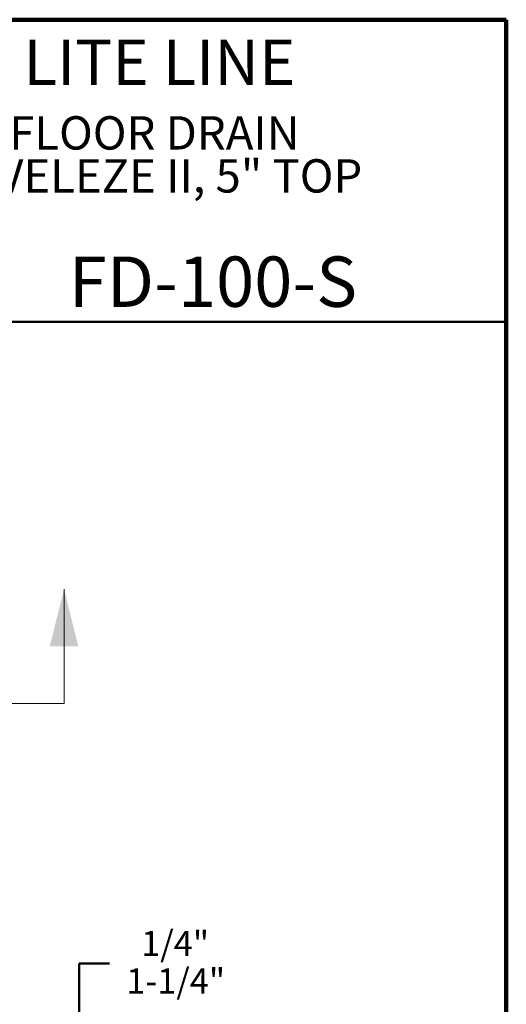
# Model space of a CAD drawing. Units: inches. Extents: x 0.1 to 8.4, y 0.1 to 10.9.
# Drawn here: x 6.4 to 8.4, y 6.9 to 10.9 of the extents above; entities that cross this region are included whole.
import ezdxf

# ---------------------------------------------------------------- set-up
doc = ezdxf.new("R2010")
doc.units = ezdxf.units.IN
doc.header["$MEASUREMENT"] = 0
doc.linetypes.add('PHANTOM', pattern=[0.5, 0.25, -0.05, 0.05, -0.05, 0.05, -0.05])
doc.layers.add('WALL', color=7, linetype='Continuous', lineweight=50)
doc.styles.add('SLDTEXTSTYLE1', font='TXT', dxfattribs={"width": 0.605})
doc.dimstyles.new('SLDDIMSTYLE1', dxfattribs={"dimtxt": 0.101115, "dimasz": 0.1, "dimexe": 0, "dimexo": 0.0625, "dimgap": 0.025279, "dimtad": 0, "dimtih": 1, "dimtoh": 1, "dimlfac": 4, "dimrnd": 1e-09, "dimzin": 12, "dimdsep": 46, "dimlunit": 5, "dimtxsty": 'SLDTEXTSTYLE1', "dimsah": 1, "dimcen": 0.09, "dimadec": 0, "dimazin": 3, "dimtfac": 1, "dimtdec": 3, "dimtmove": 0, "dimatfit": 0, "dimfxl": 0, "dimfrac": 2, "dimtolj": 1, "dimtzin": 12, "dimarcsym": 0})

# ---------------------------------------------------------------- blocks, each defined once
blk = doc.blocks.new('SW_NOTE_1')
at = {"color": 0, "linetype": 'Continuous', "lineweight": 18, "char_height": 0.137795, "attachment_point": 2, "style": 'SLDTEXTSTYLE1'}
for s, insert in [('FLOOR DRAIN', (0.6308, 0.1776)), ('LEVELEZE II, 5" TOP', (0.6292, -0.0004))]:
    blk.add_mtext(s, dxfattribs=dict(at, insert=insert))
blk = doc.blocks.new('_D_1')
at = {"layer": 'WALL'}
for p, q in [((6.7575, 7.0323), (6.6325, 7.0323)), ((6.6325, 7.0323), (6.6325, 6.3448)), ((6.6325, 6.2198), (6.6325, 5.9698))]:
    blk.add_line(p, q, dxfattribs=at)
for points in [[(6.6325, 6.3448), (6.6475, 6.4448), (6.6175, 6.4448)], [(6.6325, 6.2198), (6.6175, 6.1198), (6.6475, 6.1198)]]:
    blk.add_solid(points, dxfattribs=at)
at = {"layer": 'WALL', "char_height": 0.10417, "attachment_point": 1, "style": 'SLDTEXTSTYLE1'}
for s, insert in [('1/4"', (6.8887, 7.1665)), ('1-1/4"', (6.827, 7.0113))]:
    blk.add_mtext(s, dxfattribs=dict(at, insert=insert))

msp = doc.modelspace()

# ---------------------------------------------------------------- linework, layer by layer
at = {"color": 7, "linetype": 'Continuous', "lineweight": 100}
for p, q in [((8.3984375, 10.9375), (0.3984375, 10.9375)), ((8.3984375, 0.0625), (8.3984375, 10.9375))]:
    msp.add_line(p, q, dxfattribs=at)
at = {"color": 7, "linetype": 'Continuous', "lineweight": 50}
msp.add_line((0.3984375, 9.6875), (8.3984375, 9.6875), dxfattribs=at)
at = {"color": 7, "linetype": 'Continuous', "lineweight": 18}
msp.add_line((6.56984284, 8.10830175), (6.56984284, 8.58074269), dxfattribs=at)
at = {"color": 7, "linetype": 'PHANTOM', "lineweight": 18}
msp.add_line((6.56984284, 8.10830175), (4.24484284, 8.10830175), dxfattribs=at)
at = {"color": 7, "linetype": 'Continuous', "lineweight": 18}
msp.add_solid([(6.56984284, 8.58074269), (6.51078773, 8.34452222), (6.62889796, 8.34452222)], dxfattribs=at)

# ---------------------------------------------------------------- block references
msp.add_blockref('SW_NOTE_1', (6.31274899, 10.36036608), dxfattribs=at)

# ---------------------------------------------------------------- texts
at = {"color": 7, "linetype": 'Continuous', "lineweight": 18, "attachment_point": 2, "style": 'SLDTEXTSTYLE1'}
for s, insert, char_height in [('LITE LINE', (6.96450466, 10.8551068), 0.1875), ('FD-100-S', (7.18567844, 9.9574813), 0.208333333)]:
    msp.add_mtext(s, dxfattribs=dict(at, insert=insert, char_height=char_height))

# ---------------------------------------------------------------- dimensions: what is measured, and where the dimension line sits
at = {"layer": 'WALL'}
dim = msp.add_linear_dim(base=(6.63250465, 6.34476192), p1=(6.15983744, 6.21976192), p2=(6.15983744, 6.34476192), angle=90, text='1/4"\\P1-1/4"', dimstyle='SLDDIMSTYLE1', dxfattribs=at)
dim.commit()
dim.dimension.update_dxf_attribs({"geometry": '_D_1', "text_midpoint": (6.63250465, 7.03226192), "dimtype": 160})

doc.saveas('drawing.dxf')
